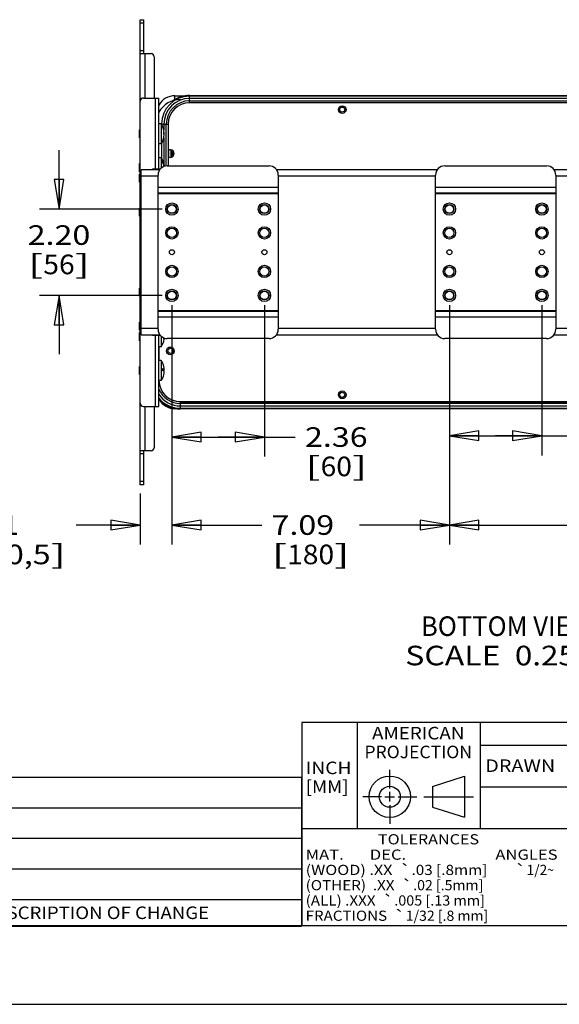
# Model space of a CAD drawing. Units: inches. Extents: x 0 to 17, y 0 to 11.
# Drawn here: x 9.8 to 13.2, y 0 to 6.3 of the extents above; entities that cross this region are included whole.
import ezdxf
from ezdxf.enums import TextEntityAlignment as Align

# ---------------------------------------------------------------- set-up
doc = ezdxf.new("R2010")
doc.units = ezdxf.units.IN
doc.header["$LTSCALE"] = 0.935
doc.header["$MEASUREMENT"] = 0
doc.linetypes.add('CENTER', pattern=[0.6, 0.375, -0.075, 0.075, -0.075])
doc.layers.get('0').update_dxf_attribs({"linetype": 'CONTINUOUS'})
doc.layers.add('DEFAULT_1', color=7, linetype='CENTER')
doc.styles.get("Standard").update_dxf_attribs({"font": 'bluprnt.ttf'})
doc.styles.add('TEXTSTYLE_1', font='gdt', dxfattribs={"width": 0.8})
doc.styles.add('TEXTSTYLE_3', font='cgomg.ttf')
doc.styles.add('TEXTSTYLE_8', font='cgomg.ttf')
doc.dimstyles.new('DIMSTYLE_3', dxfattribs={"dimtxt": 0.125, "dimasz": 0.1875, "dimexe": 0.125, "dimexo": 0.0625, "dimgap": 0.0625, "dimtad": 0, "dimtih": 1, "dimtoh": 1, "dimlfac": 4, "dimzin": 4, "dimdsep": 46, "dimtxsty": 'Standard', "dimblk": 'CLOSED', "dimblk1": 'CLOSED', "dimblk2": 'CLOSED', "dimcen": 0.09, "dimadec": 3, "dimazin": 1, "dimtfac": 1, "dimtdec": 3, "dimtofl": 0, "dimtmove": 0, "dimatfit": 3, "dimldrblk": 'CLOSED', "dimfxl": 0, "dimtolj": 1, "dimtzin": 4, "dimarcsym": 0})

# ---------------------------------------------------------------- blocks, each defined once
blk = doc.blocks.new('_CLOSED')
at = {"color": 0, "linetype": 'ByBlock'}
for p, q in [((0, 0), (-1, 0.167)), ((-1, 0.167), (-1, -0.167)), ((-1, -0.167), (0, 0)), ((-1, 0), (0, 0))]:
    blk.add_line(p, q, dxfattribs=at)
blk = doc.blocks.new('*D8')
at = {"color": 7, "linetype": 'Continuous'}
for p, q in [((10.7474, 4.4634), (10.7474, 2.9345)), ((10.5456, 3.2605), (10.5456, 2.9345)), ((10.5456, 3.0595), (10.1358, 3.0595)), ((10.7474, 3.0595), (11.1224, 3.0595))]:
    blk.add_line(p, q, dxfattribs=at)
at = {"color": 7, "linetype": 'Continuous', "xscale": 0.1875, "yscale": 0.1875, "zscale": 0.1875}
blk.add_blockref('_CLOSED', (10.5456, 3.0595), dxfattribs=at)
at = {"color": 7, "linetype": 'Continuous', "xscale": 0.1875, "yscale": 0.1875, "zscale": 0.1875, "rotation": 180}
blk.add_blockref('_CLOSED', (10.7474, 3.0595), dxfattribs=at)
at = {"color": 7, "linetype": 'Continuous'}
for s, p, p2 in [('.81', (9.4733, 2.997), (9.7733, 2.997)), ('[', (9.4733, 2.8095), (9.5733, 2.8095)), ('20,5', (9.5733, 2.8095), (9.9733, 2.8095)), (']', (9.9733, 2.8095), (10.0733, 2.8095))]:
    blk.add_text(s, height=0.125, dxfattribs=at).set_placement(p, p2, align=Align.FIT)
blk = doc.blocks.new('*D9')
at = {"color": 7, "linetype": 'Continuous'}
for p, q in [((10.7474, 4.4634), (10.7474, 3.4963)), ((11.3379, 4.4634), (11.3379, 3.4963)), ((10.7474, 3.6213), (11.0426, 3.6213)), ((11.3379, 3.6213), (11.0426, 3.6213)), ((11.0426, 3.6213), (11.5344, 3.6213))]:
    blk.add_line(p, q, dxfattribs=at)
at = {"color": 7, "linetype": 'Continuous', "xscale": 0.1875, "yscale": 0.1875, "zscale": 0.1875, "rotation": 180}
blk.add_blockref('_CLOSED', (10.7474, 3.6213), dxfattribs=at)
at = {"color": 7, "linetype": 'Continuous', "xscale": 0.1875, "yscale": 0.1875, "zscale": 0.1875}
blk.add_blockref('_CLOSED', (11.3379, 3.6213), dxfattribs=at)
at = {"color": 7, "linetype": 'Continuous'}
for s, p, p2 in [('2.36', (11.5969, 3.5588), (11.9969, 3.5588)), ('[', (11.5969, 3.3713), (11.6969, 3.3713)), ('60', (11.6969, 3.3713), (11.8969, 3.3713)), (']', (11.8969, 3.3713), (11.9969, 3.3713))]:
    blk.add_text(s, height=0.125, dxfattribs=at).set_placement(p, p2, align=Align.FIT)
blk = doc.blocks.new('*D10')
at = {"color": 7, "linetype": 'Continuous'}
for p, q in [((10.7474, 4.4634), (10.7474, 2.9345)), ((12.519, 4.4634), (12.519, 2.9345)), ((10.7474, 3.0595), (11.3207, 3.0595)), ((12.519, 3.0595), (11.9457, 3.0595))]:
    blk.add_line(p, q, dxfattribs=at)
at = {"color": 7, "linetype": 'Continuous', "xscale": 0.1875, "yscale": 0.1875, "zscale": 0.1875, "rotation": 180}
blk.add_blockref('_CLOSED', (10.7474, 3.0595), dxfattribs=at)
at = {"color": 7, "linetype": 'Continuous', "xscale": 0.1875, "yscale": 0.1875, "zscale": 0.1875}
blk.add_blockref('_CLOSED', (12.519, 3.0595), dxfattribs=at)
at = {"color": 7, "linetype": 'Continuous'}
for s, p, p2 in [('7.09', (11.3832, 2.997), (11.7832, 2.997)), ('[', (11.3832, 2.8095), (11.4832, 2.8095)), ('180', (11.4832, 2.8095), (11.7832, 2.8095)), (']', (11.7832, 2.8095), (11.8832, 2.8095))]:
    blk.add_text(s, height=0.125, dxfattribs=at).set_placement(p, p2, align=Align.FIT)
blk = doc.blocks.new('*D11')
at = {"color": 7, "linetype": 'Continuous'}
for p, q in [((12.519, 4.4634), (12.519, 3.5046)), ((13.1096, 4.4634), (13.1096, 3.5046)), ((12.519, 3.6296), (12.8143, 3.6296)), ((13.1096, 3.6296), (12.8143, 3.6296)), ((12.8143, 3.6296), (13.2926, 3.6296))]:
    blk.add_line(p, q, dxfattribs=at)
at = {"color": 7, "linetype": 'Continuous', "xscale": 0.1875, "yscale": 0.1875, "zscale": 0.1875, "rotation": 180}
blk.add_blockref('_CLOSED', (12.519, 3.6296), dxfattribs=at)
at = {"color": 7, "linetype": 'Continuous', "xscale": 0.1875, "yscale": 0.1875, "zscale": 0.1875}
blk.add_blockref('_CLOSED', (13.1096, 3.6296), dxfattribs=at)
at = {"color": 7, "linetype": 'Continuous'}
for s, p, p2 in [('2.36', (13.3551, 3.5671), (13.7551, 3.5671)), ('[', (13.3551, 3.3796), (13.4551, 3.3796)), ('60', (13.4551, 3.3796), (13.6551, 3.3796)), (']', (13.6551, 3.3796), (13.7551, 3.3796))]:
    blk.add_text(s, height=0.125, dxfattribs=at).set_placement(p, p2, align=Align.FIT)
blk = doc.blocks.new('*D13')
at = {"color": 7, "linetype": 'Continuous'}
for p, q in [((12.519, 4.4634), (12.519, 2.9345)), ((14.9797, 4.4634), (14.9797, 2.9345)), ((12.519, 3.0595), (13.4368, 3.0595)), ((14.9797, 3.0595), (14.0618, 3.0595))]:
    blk.add_line(p, q, dxfattribs=at)
at = {"color": 7, "linetype": 'Continuous', "xscale": 0.1875, "yscale": 0.1875, "zscale": 0.1875, "rotation": 180}
blk.add_blockref('_CLOSED', (12.519, 3.0595), dxfattribs=at)
at = {"color": 7, "linetype": 'Continuous', "xscale": 0.1875, "yscale": 0.1875, "zscale": 0.1875}
blk.add_blockref('_CLOSED', (14.9797, 3.0595), dxfattribs=at)
at = {"color": 7, "linetype": 'Continuous'}
for s, p, p2 in [('9.84', (13.4993, 2.997), (13.8993, 2.997)), ('[', (13.4993, 2.8095), (13.5993, 2.8095)), ('250', (13.5993, 2.8095), (13.8993, 2.8095)), (']', (13.8993, 2.8095), (13.9993, 2.8095))]:
    blk.add_text(s, height=0.125, dxfattribs=at).set_placement(p, p2, align=Align.FIT)
blk = doc.blocks.new('*D14')
at = {"color": 7, "linetype": 'Continuous'}
for p, q in [((10.0265, 5.077), (10.0265, 5.452)), ((10.6849, 5.077), (9.9015, 5.077)), ((10.6849, 4.5259), (9.9015, 4.5259)), ((10.0265, 4.5259), (10.0265, 4.1509))]:
    blk.add_line(p, q, dxfattribs=at)
at = {"color": 7, "linetype": 'Continuous', "xscale": 0.1875, "yscale": 0.1875, "zscale": 0.1875}
for p, rotation in [((10.0265, 5.077), 270), ((10.0265, 4.5259), 90)]:
    blk.add_blockref('_CLOSED', p, dxfattribs=dict(at, rotation=rotation))
at = {"color": 7, "linetype": 'Continuous'}
for s, p, p2 in [('2.20', (9.8265, 4.8483), (10.2265, 4.8483)), ('[', (9.8265, 4.6608), (9.9265, 4.6608)), ('56', (9.9265, 4.6608), (10.1265, 4.6608)), (']', (10.1265, 4.6608), (10.2265, 4.6608))]:
    blk.add_text(s, height=0.125, dxfattribs=at).set_placement(p, p2, align=Align.FIT)

msp = doc.modelspace()

# ---------------------------------------------------------------- linework, layer by layer
at = {"color": 7, "linetype": 'Continuous'}
for p, q in [((10.5456, 3.3172), (10.5456, 6.2857)), ((10.5456, 6.2857), (10.5653, 6.2857)), ((10.5653, 6.2857), (10.5653, 6.0692)), ((10.5456, 6.0692), (10.6145, 6.0692)), ((10.6342, 6.0495), (10.6342, 5.7857)), ((10.5653, 5.7857), (10.6637, 5.7857)), ((10.6637, 5.3329), (10.6637, 5.7857)), ((10.7671, 5.8005), (10.834, 5.8005)), ((10.8606, 5.8024), (15.7031, 5.8024)), ((15.7031, 5.7978), (10.8606, 5.7978)), ((15.7031, 5.7832), (10.8606, 5.7832)), ((15.7031, 5.7553), (10.8606, 5.7553)), ((10.6794, 5.6213), (10.6637, 5.6213)), ((10.6794, 5.6213), (10.6794, 5.4934)), ((10.6958, 5.6184), (10.6958, 5.5827)), ((10.7237, 5.6184), (10.7237, 5.3526)), ((10.5411, 5.5316), (10.5411, 5.5831)), ((10.5411, 5.5831), (10.5456, 5.5831)), ((10.5411, 5.5316), (10.5456, 5.5316)), ((10.6983, 5.5637), (10.6956, 5.5637)), ((10.6956, 5.5626), (10.6983, 5.5626)), ((10.6958, 5.5605), (10.6958, 5.5542)), ((10.6958, 5.532), (10.6958, 5.3663)), ((10.6982, 5.551), (10.6983, 5.551)), ((10.6794, 5.4934), (10.6637, 5.4934)), ((10.6794, 5.4934), (10.6796, 5.4936)), ((10.6811, 5.4961), (10.6811, 5.4021)), ((10.7285, 5.4085), (10.7285, 5.4542)), ((10.7413, 5.456), (10.7413, 5.4068)), ((10.7425, 5.456), (10.7425, 5.4068)), ((10.5411, 5.3151), (10.5411, 5.3666)), ((10.5411, 5.3666), (10.5456, 5.3666)), ((10.6794, 5.4048), (10.6637, 5.4048)), ((10.6794, 5.4048), (10.6794, 5.3384)), ((10.6975, 5.349), (10.6975, 5.349)), ((10.7178, 5.3526), (11.3674, 5.3526)), ((12.4895, 5.3526), (13.1391, 5.3526)), ((10.5411, 5.3151), (10.5456, 5.3151)), ((10.5411, 5.2481), (10.5411, 5.2997)), ((10.5411, 5.2997), (10.5456, 5.2997)), ((10.5505, 4.2749), (10.5505, 5.328)), ((10.6699, 5.328), (10.5505, 5.328)), ((10.6243, 5.3329), (10.6243, 5.328)), ((10.6243, 5.3329), (10.6736, 5.3329)), ((10.6588, 4.3093), (10.6588, 5.2936)), ((12.4416, 5.328), (11.4154, 5.328)), ((11.4265, 5.2936), (11.4265, 4.3093)), ((12.4304, 4.3093), (12.4304, 5.2936)), ((14.9022, 5.328), (13.187, 5.328)), ((13.1982, 5.2936), (13.1982, 4.3093)), ((10.5411, 5.2481), (10.5456, 5.2481)), ((10.5505, 5.2394), (10.5456, 5.2394)), ((10.6588, 5.1803), (11.4265, 5.1803)), ((12.4304, 5.1803), (13.1982, 5.1803)), ((10.5505, 5.0918), (10.5456, 5.0918)), ((10.5411, 5.0316), (10.5411, 5.0831)), ((10.5411, 5.0831), (10.5456, 5.0831)), ((10.5411, 5.0316), (10.5456, 5.0316)), ((10.5446, 4.9235), (10.5446, 4.9432)), ((10.5456, 4.9432), (10.5446, 4.9432)), ((10.5446, 4.9284), (10.5456, 4.9284)), ((10.5446, 4.6597), (10.5446, 4.6794)), ((10.5456, 4.6745), (10.5446, 4.6745)), ((10.5456, 4.6597), (10.5446, 4.6597)), ((10.5411, 4.5198), (10.5411, 4.5713)), ((10.5411, 4.5713), (10.5456, 4.5713)), ((10.5411, 4.5198), (10.5456, 4.5198)), ((10.5505, 4.5111), (10.5456, 4.5111)), ((11.4265, 4.4226), (10.6588, 4.4226)), ((13.1982, 4.4226), (12.4304, 4.4226)), ((10.5411, 4.3033), (10.5411, 4.3548)), ((10.5411, 4.3548), (10.5456, 4.3548)), ((10.5456, 4.3635), (10.5505, 4.3635)), ((10.5411, 4.3033), (10.5456, 4.3033)), ((10.5411, 4.2363), (10.5411, 4.2878)), ((10.5411, 4.2878), (10.5456, 4.2878)), ((10.5505, 4.2749), (10.6699, 4.2749)), ((10.6243, 4.27), (10.6243, 4.2749)), ((11.4154, 4.2749), (12.4416, 4.2749)), ((13.187, 4.2749), (14.9022, 4.2749)), ((10.5411, 4.2363), (10.5456, 4.2363)), ((10.6736, 4.27), (10.6243, 4.27)), ((10.6637, 3.8172), (10.6637, 4.27)), ((10.6794, 4.2645), (10.6794, 4.1981)), ((10.6956, 4.2545), (10.6956, 4.2546)), ((10.6956, 4.2545), (10.696, 4.2545)), ((11.3674, 4.2503), (10.7178, 4.2503)), ((13.1391, 4.2503), (12.4895, 4.2503)), ((10.6794, 4.1981), (10.6637, 4.1981)), ((10.6646, 4.1981), (10.6646, 4.1095)), ((10.6794, 4.1095), (10.6637, 4.1095)), ((10.6794, 4.1095), (10.6794, 3.9816)), ((10.5411, 4.0198), (10.5411, 4.0713)), ((10.5411, 4.0713), (10.5456, 4.0713)), ((10.6825, 4.052), (10.6982, 4.052)), ((10.6825, 4.0507), (10.6983, 4.0507)), ((10.6955, 4.0722), (10.6956, 4.0719)), ((10.6956, 4.0719), (10.6956, 4.0716)), ((10.6983, 4.0391), (10.6982, 4.0391)), ((10.5411, 4.0198), (10.5456, 4.0198)), ((10.6794, 3.9816), (10.6637, 3.9816)), ((10.6956, 4.0195), (10.6955, 4.0202)), ((10.6956, 4.0192), (10.6956, 4.0195)), ((10.8016, 3.8476), (15.6441, 3.8476)), ((10.5653, 3.8172), (10.6637, 3.8172)), ((10.6342, 3.8172), (10.6342, 3.5534)), ((10.7749, 3.8024), (10.7671, 3.8024)), ((10.8016, 3.8197), (15.6441, 3.8197)), ((10.8016, 3.8051), (15.6441, 3.8051)), ((15.6441, 3.8005), (10.8016, 3.8005)), ((10.6145, 3.5337), (10.5456, 3.5337)), ((10.5653, 3.5337), (10.5653, 3.3172)), ((10.5653, 3.3172), (10.5456, 3.3172)), ((16.5, 1.8), (11.5762, 1.8)), ((11.5762, 1.8), (11.5762, 0.5)), ((11.9334, 1.12), (11.9334, 1.8)), ((12.718, 1.12), (12.718, 1.8)), ((14.25, 1.653), (12.718, 1.653)), ((7.45, 1.4506), (11.575, 1.4506)), ((11.575, 1.4506), (11.575, 0.4993)), ((12.1386, 1.3786), (12.1387, 1.4978)), ((12.4116, 1.3911), (12.6159, 1.4567)), ((12.6159, 1.4567), (12.6159, 1.1943)), ((12.4116, 1.3911), (12.4116, 1.2584)), ((14.25, 1.387), (12.718, 1.387)), ((12.085, 1.3253), (11.9659, 1.3255)), ((12.1074, 1.3252), (12.1696, 1.3252)), ((12.1385, 1.2941), (12.1385, 1.3563)), ((12.1919, 1.3251), (12.311, 1.325)), ((12.1384, 1.2718), (12.1382, 1.1527)), ((12.4116, 1.2584), (12.6159, 1.1943)), ((7.45, 1.2553), (11.575, 1.2553)), ((14.5167, 1.12), (11.5762, 1.12)), ((7.45, 1.06), (11.575, 1.06)), ((7.45, 0.8646), (11.575, 0.8646)), ((7.45, 0.6693), (11.575, 0.6693)), ((16.5, 0.5), (0.5, 0.5)), ((7.45, 0.4993), (11.575, 0.4993)), ((0, 0), (17, 0))]:
    msp.add_line(p, q, dxfattribs=at)
at = {"color": 9, "linetype": 'Continuous'}
for p, q in [((10.5456, 6.266), (10.5653, 6.266)), ((10.5456, 6.0889), (10.5653, 6.0889)), ((10.5751, 6.0692), (10.5751, 5.7857)), ((10.643, 5.3329), (10.643, 5.7857)), ((10.7671, 5.7769), (10.7671, 5.8005)), ((10.8606, 5.7553), (10.8606, 5.8024)), ((10.8606, 5.7677), (15.7031, 5.7677)), ((15.7031, 5.756), (10.8606, 5.756)), ((10.6813, 5.6184), (10.7237, 5.6184)), ((10.7113, 5.3522), (10.7113, 5.6184)), ((10.723, 5.6184), (10.723, 5.3526)), ((10.5505, 5.2887), (10.6588, 5.2887)), ((11.4265, 5.2887), (12.4304, 5.2887)), ((13.1982, 5.2887), (14.8911, 5.2887)), ((11.4265, 5.2144), (10.6588, 5.2144)), ((10.6588, 5.1755), (11.4265, 5.1755)), ((13.1982, 5.2144), (12.4304, 5.2144)), ((12.4304, 5.1755), (13.1982, 5.1755)), ((10.5505, 5.1312), (10.5456, 5.1312)), ((10.5456, 5.082), (10.5505, 5.082)), ((10.5456, 4.9383), (10.5446, 4.9383)), ((10.5456, 4.9333), (10.5446, 4.9333)), ((10.5456, 4.9235), (10.5446, 4.9235)), ((10.5446, 4.6794), (10.5456, 4.6794)), ((10.5446, 4.6696), (10.5456, 4.6696)), ((10.5446, 4.6646), (10.5456, 4.6646)), ((10.5505, 4.5209), (10.5456, 4.5209)), ((10.5505, 4.4717), (10.5456, 4.4717)), ((11.4265, 4.4274), (10.6588, 4.4274)), ((13.1982, 4.4274), (12.4304, 4.4274)), ((10.6588, 4.3885), (11.4265, 4.3885)), ((12.4304, 4.3885), (13.1982, 4.3885)), ((10.6588, 4.3142), (10.5505, 4.3142)), ((12.4304, 4.3142), (11.4265, 4.3142)), ((14.8911, 4.3142), (13.1982, 4.3142)), ((10.643, 3.8172), (10.643, 4.27)), ((10.664, 4.1981), (10.664, 4.1095)), ((10.8016, 3.8005), (10.8016, 3.8476)), ((10.8016, 3.8469), (15.6441, 3.8469)), ((15.6441, 3.8352), (10.8016, 3.8352)), ((10.5751, 3.8172), (10.5751, 3.5337)), ((10.7671, 3.8024), (10.7671, 3.8039)), ((10.5653, 3.5141), (10.5456, 3.5141)), ((10.5653, 3.3369), (10.5456, 3.3369))]:
    msp.add_line(p, q, dxfattribs=at)
at = {"color": 7, "linetype": 'Continuous'}
for centre, radius in [((11.835, 5.7119), 0.0246), ((11.835, 5.7119), 0.0162), ((10.7474, 5.077), 0.0394), ((10.7474, 5.077), 0.0295), ((10.7474, 5.077), 0.0271), ((11.3379, 5.077), 0.0394), ((11.3379, 5.077), 0.0295), ((11.3379, 5.077), 0.0271), ((12.519, 5.077), 0.0394), ((12.519, 5.077), 0.0295), ((12.519, 5.077), 0.0271), ((13.1096, 5.077), 0.0394), ((13.1096, 5.077), 0.0295), ((13.1096, 5.077), 0.0271), ((10.7474, 4.9245), 0.0394), ((10.7474, 4.9245), 0.0295), ((11.3379, 4.9245), 0.0394), ((11.3379, 4.9245), 0.0295), ((12.519, 4.9245), 0.0394), ((12.519, 4.9245), 0.0295), ((13.1096, 4.9245), 0.0394), ((13.1096, 4.9245), 0.0295), ((10.7474, 4.8015), 0.016), ((11.3379, 4.8015), 0.016), ((12.519, 4.8015), 0.016), ((13.1096, 4.8015), 0.016), ((10.7474, 4.6784), 0.0394), ((11.3379, 4.6784), 0.0394), ((12.519, 4.6784), 0.0394), ((13.1096, 4.6784), 0.0394), ((10.7474, 4.6784), 0.0295), ((11.3379, 4.6784), 0.0295), ((12.519, 4.6784), 0.0295), ((13.1096, 4.6784), 0.0295), ((10.7474, 4.5259), 0.0394), ((10.7474, 4.5259), 0.0295), ((10.7474, 4.5259), 0.0271), ((11.3379, 4.5259), 0.0394), ((11.3379, 4.5259), 0.0295), ((11.3379, 4.5259), 0.0271), ((12.519, 4.5259), 0.0394), ((12.519, 4.5259), 0.0295), ((12.519, 4.5259), 0.0271), ((13.1096, 4.5259), 0.0394), ((13.1096, 4.5259), 0.0295), ((13.1096, 4.5259), 0.0271), ((10.7376, 4.1715), 0.0246), ((10.7376, 4.1715), 0.0162), ((11.835, 3.891), 0.0246), ((11.835, 3.891), 0.0162), ((12.1385, 1.3252), 0.1322), ((12.1385, 1.3252), 0.0671)]:
    msp.add_circle(centre, radius, dxfattribs=at)
for centre, radius, start, end in [((10.6145, 6.0495), 0.0197, 0, 90), ((10.5653, 5.766), 0.0197, 90, 180), ((10.7671, 5.6824), 0.1181, 90, 151.1978), ((10.8606, 5.6184), 0.1795, 90, 180), ((10.8606, 5.6184), 0.1649, 90, 180), ((10.8606, 5.6184), 0.1841, 90, 125.37328), ((10.8016, 5.6184), 0.1575, 90, 151.15405), ((10.8606, 5.6184), 0.1369, 90, 180), ((10.5823, 5.5573), 0.1163, 29.44737, 33.36884), ((10.5833, 5.5579), 0.1151, 2.89151, 29.45684), ((10.5833, 5.558), 0.1151, 329.30379, 356.51666), ((10.5833, 5.5568), 0.1151, 329.31467, 357.10849), ((10.5835, 5.56), 0.1122, 357.0441, 2.95695), ((10.5835, 5.5547), 0.1122, 359.76412, 1.36005), ((10.5837, 5.5568), 0.1148, 2.88476, 3.47393), ((10.5837, 5.5579), 0.1148, 356.52311, 357.11524), ((10.5823, 5.5574), 0.1163, 326.76867, 329.32408), ((10.5823, 5.5574), 0.1163, 329.82861, 330.55273), ((10.7376, 5.4314), 0.0246, 235.51357, 124.48808), ((10.7376, 5.4314), 0.0162, 287.64933, 72.35108), ((10.7178, 5.2936), 0.0591, 90, 180), ((10.5823, 5.3408), 0.1163, 4.60327, 33.36948), ((10.6434, 5.387), 0.0391, 354.68101, 5.31899), ((10.6273, 5.3444), 0.0712, 3.90151, 4.60523), ((11.3674, 5.2936), 0.0591, 0, 90), ((12.4895, 5.2936), 0.0591, 90, 180), ((13.1391, 5.2936), 0.0591, 0, 90), ((10.7178, 4.3093), 0.0591, 180, 270), ((11.3674, 4.3093), 0.0591, 270, 360), ((12.4895, 4.3093), 0.0591, 180, 270), ((13.1391, 4.3093), 0.0591, 270, 360), ((10.5823, 4.2621), 0.1163, 326.6304, 352.56223), ((10.5991, 4.252), 0.0965, 356.81201, 1.48366), ((10.5994, 4.2599), 0.0991, 352.5614, 356.40067), ((10.5823, 4.0455), 0.1163, 13.25938, 33.36952), ((10.5836, 4.0524), 0.0989, 356.65293, 3.34707), ((10.5838, 4.0462), 0.1147, 12.76624, 13.10575), ((10.5836, 4.0463), 0.1149, 346.90185, 356.42593), ((10.5836, 4.0462), 0.1149, 2.89925, 12.75794), ((10.5836, 4.0449), 0.1149, 347.55974, 357.10163), ((10.5839, 4.0449), 0.1146, 2.88927, 3.56275), ((10.5839, 4.0462), 0.1146, 356.43479, 357.11073), ((10.8016, 3.9845), 0.1369, 181.21992, 270), ((10.5823, 4.0455), 0.1163, 326.63048, 346.90631), ((10.5838, 4.0449), 0.1147, 347.23376, 347.55228), ((10.5653, 3.8369), 0.0197, 180, 270), ((10.8016, 3.9845), 0.1795, 219.76687, 270), ((10.8016, 3.9845), 0.1841, 221.45831, 270), ((10.8016, 3.9845), 0.1649, 213.24284, 270), ((10.7671, 3.9205), 0.1181, 210.21085, 270), ((10.6145, 3.5534), 0.0197, 270, 360)]:
    msp.add_arc(centre, radius, start, end, dxfattribs=at)
at = {"color": 9, "linetype": 'Continuous'}
for centre, radius, start, end in [((10.8606, 5.6184), 0.1493, 90, 180), ((10.8606, 5.6184), 0.1376, 90, 180), ((10.8016, 3.9845), 0.1376, 181.22398, 270), ((10.8016, 3.9845), 0.1493, 202.47662, 270)]:
    msp.add_arc(centre, radius, start, end, dxfattribs=at)
at = {"color": 7, "linetype": 'Continuous'}
for points, knots in [([(10.6983, 5.5637), (10.6981, 5.5642), (10.6972, 5.565), (10.6961, 5.5655), (10.6955, 5.5658)], [0, 0, 0, 0, 0.399853, 1, 1, 1, 1]), ([(10.6955, 5.5542), (10.6961, 5.5539), (10.6972, 5.5534), (10.6981, 5.5526), (10.6983, 5.5522)], [0, 0, 0, 0, 0.600147, 1, 1, 1, 1]), ([(10.6956, 5.5606), (10.6962, 5.5608), (10.6972, 5.5613), (10.6981, 5.5621), (10.6983, 5.5626)], [0, 0, 0, 0, 0.597478, 1, 1, 1, 1]), ([(10.6823, 5.4992), (10.6824, 5.499), (10.6826, 5.4986), (10.6824, 5.4982), (10.6824, 5.4981)], [0, 0, 0, 0, 0.502822, 1, 1, 1, 1]), ([(10.6823, 5.3906), (10.6846, 5.3876), (10.6887, 5.3813), (10.6936, 5.3713), (10.6968, 5.3609), (10.6979, 5.3537), (10.6982, 5.3502)], [0, 0, 0, 0, 0.258009, 0.509675, 0.756404, 1, 1, 1, 1]), ([(10.6975, 5.349), (10.6965, 5.3551), (10.6927, 5.3673), (10.6862, 5.3783), (10.6823, 5.3834)], [0, 0, 0, 0, 0.490877, 1, 1, 1, 1]), ([(10.6955, 4.2466), (10.6958, 4.2472), (10.697, 4.2494), (10.6979, 4.2518), (10.6982, 4.2537)], [0, 0, 0, 0, 0.262268, 1, 1, 1, 1]), ([(10.6823, 4.0582), (10.6845, 4.0578), (10.6883, 4.0569), (10.6926, 4.0556), (10.6953, 4.0545), (10.6967, 4.0537), (10.6977, 4.0529), (10.6982, 4.0523), (10.6983, 4.052)], [0, 0, 0, 0, 0.374933, 0.665263, 0.778407, 0.870704, 0.943499, 1, 1, 1, 1]), ([(10.6983, 4.0404), (10.6982, 4.0407), (10.6977, 4.0414), (10.6967, 4.0422), (10.6953, 4.0429), (10.6926, 4.0441), (10.6883, 4.0454), (10.6845, 4.0462), (10.6823, 4.0466)], [0, 0, 0, 0, 0.056501, 0.129296, 0.221593, 0.334737, 0.625067, 1, 1, 1, 1]), ([(10.6983, 4.0507), (10.6981, 4.0501), (10.6974, 4.0494), (10.6961, 4.0486), (10.6943, 4.0477), (10.6913, 4.0466), (10.6887, 4.0459), (10.6872, 4.0455)], [0, 0, 0, 0, 0.139573, 0.234382, 0.348028, 0.634201, 1, 1, 1, 1])]:
    msp.add_open_spline(points, degree=3, knots=knots, dxfattribs=at)
at = {"layer": 'DEFAULT_1', "color": 7, "linetype": 'CENTER'}
msp.add_line((12.3555, 1.3252), (12.6726, 1.3252), dxfattribs=at)

# ---------------------------------------------------------------- texts
at = {"color": 7, "linetype": 'Continuous'}
for s, p, p2 in [('BOTTOM VIEW', (12.3373, 2.3515), (13.4373, 2.3515)), ('SCALE  ', (12.2373, 2.164), (12.9373, 2.164)), ('0.250', (12.9373, 2.164), (13.4373, 2.164))]:
    msp.add_text(s, height=0.125, dxfattribs=at).set_placement(p, p2, align=Align.FIT)
for s, height, style, p, p2 in [('AMERICAN', 0.08, 'TEXTSTYLE_3', (12.0251, 1.691), (12.6151, 1.691)), ('PROJECTION', 0.08, 'TEXTSTYLE_3', (11.9766, 1.571), (12.6635, 1.571)), ('%%uINCH', 0.08, 'TEXTSTYLE_8', (11.6022, 1.4693), (11.8937, 1.4693)), ('DRAWN', 0.08, 'TEXTSTYLE_3', (12.7479, 1.4833), (13.1947, 1.4833)), ('[MM]', 0.08, 'TEXTSTYLE_8', (11.6022, 1.3493), (11.8747, 1.3493)), ('MAT.       DEC.                        ANGLES', 0.065, 'TEXTSTYLE_8', (11.6012, 0.923), (13.2099, 0.923)), ('(WOOD) .XX  ', 0.065, 'TEXTSTYLE_8', (11.6012, 0.8255), (12.2016, 0.8255)), ('`', 0.065, 'TEXTSTYLE_1', (12.2016, 0.8255), (12.2775, 0.8255)), ('.03 [.8mm]        ', 0.065, 'TEXTSTYLE_8', (12.2775, 0.8255), (12.9364, 0.8255)), ('`', 0.065, 'TEXTSTYLE_1', (12.9364, 0.8255), (13.0122, 0.8255)), ('1/2', 0.065, 'TEXTSTYLE_8', (13.0122, 0.8255), (13.1437, 0.8255)), ('~', 0.065, 'TEXTSTYLE_1', (13.1437, 0.8255), (13.1871, 0.8255)), ('(OTHER)  .XX  ', 0.065, 'TEXTSTYLE_8', (11.6012, 0.728), (12.2123, 0.728)), ('`', 0.065, 'TEXTSTYLE_1', (12.2123, 0.728), (12.2881, 0.728)), ('.02 [.5mm]', 0.065, 'TEXTSTYLE_8', (12.2881, 0.728), (12.7358, 0.728)), ('(ALL) .XXX  ', 0.065, 'TEXTSTYLE_8', (11.6012, 0.6305), (12.0914, 0.6305)), ('`', 0.065, 'TEXTSTYLE_1', (12.0914, 0.6305), (12.1673, 0.6305)), ('.005 [.13 mm]', 0.065, 'TEXTSTYLE_8', (12.1673, 0.6305), (12.7464, 0.6305)), ('DESCRIPTION OF CHANGE', 0.08, 'TEXTSTYLE_8', (9.5398, 0.5443), (10.9851, 0.5443)), ('FRACTIONS  ', 0.065, 'TEXTSTYLE_8', (11.6012, 0.533), (12.1648, 0.533)), ('`', 0.065, 'TEXTSTYLE_1', (12.1648, 0.533), (12.2407, 0.533)), ('1/32 [.8 mm]', 0.065, 'TEXTSTYLE_8', (12.2407, 0.533), (12.7673, 0.533))]:
    msp.add_text(s, height=height, dxfattribs=dict(at, style=style)).set_placement(p, p2, align=Align.FIT)
at = {"color": 7, "linetype": 'Continuous', "style": 'TEXTSTYLE_8', "oblique": 15}
msp.add_text('                    TOLERANCES', height=0.065, dxfattribs=at).set_placement((11.6012, 1.021), (12.7087, 1.021), align=Align.FIT)

# ---------------------------------------------------------------- dimensions: what is measured, and where the dimension line sits
at = {"color": 7, "linetype": 'Continuous'}
for base, p1, p2, angle, picture, middle in [((10.0265, 4.5259), (10.7474, 5.077), (10.7474, 4.5259), 270, '*D14', (10.0265, 4.8171)), ((10.5456, 3.0595), (10.7474, 4.5259), (10.5456, 3.323), 180, '*D8', (9.7733, 2.9657)), ((12.519, 3.6296), (13.1096, 4.5259), (12.519, 4.5259), 180, '*D11', (13.5551, 3.5358))]:
    dim = msp.add_linear_dim(base=base, p1=p1, p2=p2, angle=angle, text='<>\\P[]', dimstyle='DIMSTYLE_3', dxfattribs=at)
    dim.commit()
    dim.dimension.update_dxf_attribs({"geometry": picture, "text_midpoint": middle, "dimtype": 160})
for base, p1, p2, picture, middle in [((11.3379, 3.6213), (10.7474, 4.5259), (11.3379, 4.5259), '*D9', (11.7969, 3.5275)), ((12.519, 3.0595), (10.7474, 4.5259), (12.519, 4.5259), '*D10', (11.6332, 2.9657)), ((14.9797, 3.0595), (12.519, 4.5259), (14.9797, 4.5259), '*D13', (13.7493, 2.9657))]:
    dim = msp.add_linear_dim(base=base, p1=p1, p2=p2, text='<>\\P[]', dimstyle='DIMSTYLE_3', dxfattribs=at)
    dim.commit()
    dim.dimension.update_dxf_attribs({"geometry": picture, "text_midpoint": middle, "dimtype": 160})

doc.saveas('drawing.dxf')
